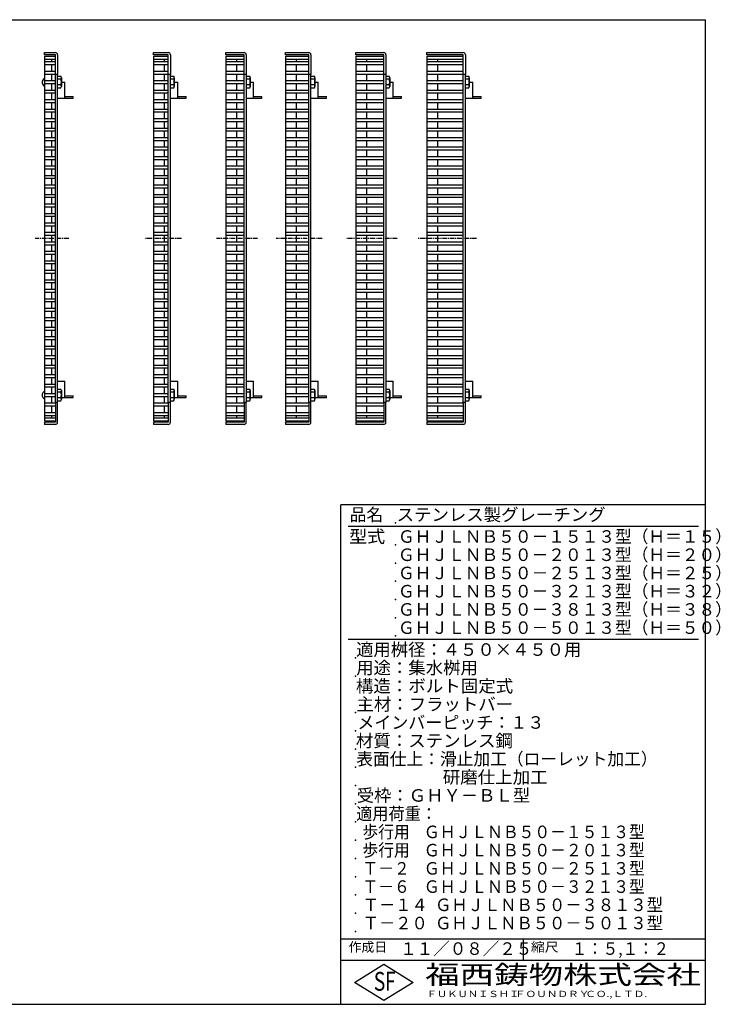
# Model space of a CAD drawing. Extents: x 25 to 1945, y 50 to 1400.
# Drawn here: x 985 to 1945, y 50 to 1400 of the extents above; entities that cross this region are included whole.
import ezdxf

# ---------------------------------------------------------------- set-up
doc = ezdxf.new("R2010")
doc.units = 0
doc.header["$LTSCALE"] = 0.2
doc.linetypes.add('CENTER', pattern=[50.8, 31.75, -6.35, 6.35, -6.35])
doc.layers.add('LAY-20', color=7, linetype='CONTINUOUS')
doc.layers.add('LAY-255', color=7, linetype='CONTINUOUS')
doc.styles.add('EXCADSTD', font='simplex', dxfattribs={"bigfont": 'bigfont'})

msp = doc.modelspace()

# ---------------------------------------------------------------- linework, layer by layer
at = {"layer": 'LAY-20', "color": 7, "linetype": 'CONTINUOUS'}
for p, q in [((1018.89, 1352), (1018.89, 1355)), ((1018.89, 1355), (1033.89, 1355)), ((1033.89, 1352), (1018.89, 1352)), ((1018.89, 1350), (1018.89, 850)), ((1018.89, 1350), (1033.89, 1350)), ((1033.89, 1325), (1033.89, 1352)), ((1036.89, 1352), (1036.89, 1325)), ((1168.56, 1352), (1168.56, 1355)), ((1168.56, 1355), (1188.56, 1355)), ((1188.56, 1352), (1168.56, 1352)), ((1168.56, 1350), (1168.56, 850)), ((1168.56, 1350), (1188.56, 1350)), ((1188.56, 1325), (1188.56, 1352)), ((1191.56, 1352), (1191.56, 1325)), ((1267.49, 1352), (1267.49, 1355)), ((1267.49, 1355), (1292.49, 1355)), ((1292.49, 1352), (1267.49, 1352)), ((1267.49, 1350), (1267.49, 850)), ((1267.49, 1350), (1292.49, 1350)), ((1292.49, 1325), (1292.49, 1352)), ((1295.49, 1352), (1295.49, 1325)), ((1349.16, 1352), (1349.16, 1355)), ((1349.16, 1355), (1381.16, 1355)), ((1381.16, 1352), (1349.16, 1352)), ((1349.16, 1350), (1349.16, 850)), ((1349.16, 1350), (1381.16, 1350)), ((1381.16, 1325), (1381.16, 1352)), ((1384.16, 1352), (1384.16, 1325)), ((1445.79, 1352), (1445.79, 1355)), ((1445.79, 1355), (1483.79, 1355)), ((1483.79, 1352), (1445.79, 1352)), ((1445.79, 1350), (1483.79, 1350)), ((1445.79, 1350), (1445.79, 850)), ((1483.79, 1325), (1483.79, 1352)), ((1486.79, 1352), (1486.79, 1325)), ((1542.83, 1352), (1542.83, 1355)), ((1542.83, 1355), (1592.83, 1355)), ((1592.83, 1352), (1542.83, 1352)), ((1542.83, 1350), (1542.83, 850)), ((1542.83, 1350), (1592.83, 1350)), ((1592.83, 1325), (1592.83, 1352)), ((1595.83, 1352), (1595.83, 1325)), ((1018.89, 1346), (1033.89, 1346)), ((1018.89, 1342.5), (1033.89, 1342.5)), ((1018.89, 1338.5), (1033.89, 1338.5)), ((1028.89, 1342.5), (1028.89, 1346)), ((1028.89, 1329.5), (1028.89, 1338.5)), ((1168.56, 1346), (1188.56, 1346)), ((1168.56, 1342.5), (1188.56, 1342.5)), ((1168.56, 1338.5), (1188.56, 1338.5)), ((1183.56, 1342.5), (1183.56, 1346)), ((1183.56, 1329.5), (1183.56, 1338.5)), ((1267.49, 1346), (1292.49, 1346)), ((1267.49, 1342.5), (1292.49, 1342.5)), ((1267.49, 1338.5), (1292.49, 1338.5)), ((1282.49, 1342.5), (1282.49, 1346)), ((1282.49, 1329.5), (1282.49, 1338.5)), ((1349.16, 1346), (1381.16, 1346)), ((1349.16, 1342.5), (1381.16, 1342.5)), ((1349.16, 1338.5), (1381.16, 1338.5)), ((1364.16, 1342.5), (1364.16, 1346)), ((1364.16, 1329.5), (1364.16, 1338.5)), ((1445.79, 1346), (1483.79, 1346)), ((1445.79, 1342.5), (1483.79, 1342.5)), ((1445.79, 1338.5), (1483.79, 1338.5)), ((1460.79, 1342.5), (1460.79, 1346)), ((1460.79, 1329.5), (1460.79, 1338.5)), ((1542.83, 1346), (1592.83, 1346)), ((1542.83, 1342.5), (1592.83, 1342.5)), ((1542.83, 1338.5), (1592.83, 1338.5)), ((1557.83, 1342.5), (1557.83, 1346)), ((1557.83, 1329.5), (1557.83, 1338.5)), ((1018.89, 1329.5), (1033.89, 1329.5)), ((1018.89, 1325.5), (1033.89, 1325.5)), ((1028.89, 1316.5), (1028.89, 1325.5)), ((1036.89, 1325), (1033.89, 1325)), ((1033.89, 875), (1033.89, 1325)), ((1036.89, 875), (1036.89, 1325)), ((1168.56, 1329.5), (1188.56, 1329.5)), ((1168.56, 1325.5), (1188.56, 1325.5)), ((1183.56, 1316.5), (1183.56, 1325.5)), ((1191.56, 1325), (1188.56, 1325)), ((1188.56, 875), (1188.56, 1325)), ((1191.56, 875), (1191.56, 1325)), ((1267.49, 1329.5), (1292.49, 1329.5)), ((1267.49, 1325.5), (1292.49, 1325.5)), ((1282.49, 1316.5), (1282.49, 1325.5)), ((1295.49, 1325), (1292.49, 1325)), ((1292.49, 875), (1292.49, 1325)), ((1295.49, 1325), (1295.49, 875)), ((1349.16, 1329.5), (1381.16, 1329.5)), ((1349.16, 1325.5), (1381.16, 1325.5)), ((1364.16, 1316.5), (1364.16, 1325.5)), ((1384.16, 1325), (1381.16, 1325)), ((1381.16, 875), (1381.16, 1325)), ((1384.16, 875), (1384.16, 1325)), ((1445.79, 1329.5), (1483.79, 1329.5)), ((1445.79, 1325.5), (1483.79, 1325.5)), ((1460.79, 1316.5), (1460.79, 1325.5)), ((1486.79, 1325), (1483.79, 1325)), ((1483.79, 875), (1483.79, 1325)), ((1486.79, 1325), (1486.79, 875)), ((1542.83, 1329.5), (1592.83, 1329.5)), ((1542.83, 1325.5), (1592.83, 1325.5)), ((1557.83, 1316.5), (1557.83, 1325.5)), ((1595.83, 1325), (1592.83, 1325)), ((1592.83, 875), (1592.83, 1325)), ((1595.83, 875), (1595.83, 1325)), ((1018.89, 1316.5), (1033.89, 1316.5)), ((1018.89, 1312.5), (1033.89, 1312.5)), ((1028.89, 1303.5), (1028.89, 1312.5)), ((1036.89, 1322.5), (1041.61, 1322.5)), ((1041.61, 1318.5), (1036.89, 1318.5)), ((1041.61, 1310.5), (1036.89, 1310.5)), ((1042.19, 1320.5), (1042.19, 1308.5)), ((1042.19, 1314.5), (1046.89, 1314.5)), ((1046.89, 1292.2), (1046.89, 1314.5)), ((1168.56, 1316.5), (1188.56, 1316.5)), ((1168.56, 1312.5), (1188.56, 1312.5)), ((1183.56, 1303.5), (1183.56, 1312.5)), ((1191.56, 1322.5), (1196.27, 1322.5)), ((1196.27, 1318.5), (1191.56, 1318.5)), ((1196.27, 1310.5), (1191.56, 1310.5)), ((1196.86, 1320.5), (1196.86, 1308.5)), ((1196.86, 1314.5), (1201.56, 1314.5)), ((1201.56, 1292.2), (1201.56, 1314.5)), ((1267.49, 1316.5), (1292.49, 1316.5)), ((1267.49, 1312.5), (1292.49, 1312.5)), ((1282.49, 1303.5), (1282.49, 1312.5)), ((1295.49, 1322.5), (1300.21, 1322.5)), ((1300.21, 1318.5), (1295.49, 1318.5)), ((1300.21, 1310.5), (1295.49, 1310.5)), ((1300.79, 1320.5), (1300.79, 1308.5)), ((1300.79, 1314.5), (1305.49, 1314.5)), ((1305.49, 1292.2), (1305.49, 1314.5)), ((1349.16, 1316.5), (1381.16, 1316.5)), ((1349.16, 1312.5), (1381.16, 1312.5)), ((1364.16, 1303.5), (1364.16, 1312.5)), ((1384.16, 1322.5), (1388.87, 1322.5)), ((1388.87, 1318.5), (1384.16, 1318.5)), ((1388.87, 1310.5), (1384.16, 1310.5)), ((1389.46, 1320.5), (1389.46, 1308.5)), ((1389.46, 1314.5), (1394.16, 1314.5)), ((1394.16, 1292.2), (1394.16, 1314.5)), ((1445.79, 1316.5), (1483.79, 1316.5)), ((1445.79, 1312.5), (1483.79, 1312.5)), ((1460.79, 1303.5), (1460.79, 1312.5)), ((1486.79, 1322.5), (1491.51, 1322.5)), ((1491.51, 1318.5), (1486.79, 1318.5)), ((1491.51, 1310.5), (1486.79, 1310.5)), ((1492.09, 1320.5), (1492.09, 1308.5)), ((1492.09, 1314.5), (1496.79, 1314.5)), ((1496.79, 1292.2), (1496.79, 1314.5)), ((1542.83, 1316.5), (1592.83, 1316.5)), ((1542.83, 1312.5), (1592.83, 1312.5)), ((1557.83, 1303.5), (1557.83, 1312.5)), ((1595.83, 1322.5), (1600.55, 1322.5)), ((1600.55, 1318.5), (1595.83, 1318.5)), ((1600.55, 1310.5), (1595.83, 1310.5)), ((1601.13, 1320.5), (1601.13, 1308.5)), ((1601.13, 1314.5), (1605.83, 1314.5)), ((1605.83, 1292.2), (1605.83, 1314.5)), ((1018.89, 1303.5), (1033.89, 1303.5)), ((1018.89, 1299.5), (1033.89, 1299.5)), ((1028.89, 1290.5), (1028.89, 1299.5)), ((1036.89, 1306.5), (1041.61, 1306.5)), ((1168.56, 1303.5), (1188.56, 1303.5)), ((1168.56, 1299.5), (1188.56, 1299.5)), ((1183.56, 1290.5), (1183.56, 1299.5)), ((1191.56, 1306.5), (1196.27, 1306.5)), ((1267.49, 1303.5), (1292.49, 1303.5)), ((1267.49, 1299.5), (1292.49, 1299.5)), ((1282.49, 1290.5), (1282.49, 1299.5)), ((1295.49, 1306.5), (1300.21, 1306.5)), ((1349.16, 1303.5), (1381.16, 1303.5)), ((1349.16, 1299.5), (1381.16, 1299.5)), ((1364.16, 1290.5), (1364.16, 1299.5)), ((1384.16, 1306.5), (1388.87, 1306.5)), ((1445.79, 1303.5), (1483.79, 1303.5)), ((1445.79, 1299.5), (1483.79, 1299.5)), ((1460.79, 1290.5), (1460.79, 1299.5)), ((1486.79, 1306.5), (1491.51, 1306.5)), ((1542.83, 1303.5), (1592.83, 1303.5)), ((1542.83, 1299.5), (1592.83, 1299.5)), ((1557.83, 1290.5), (1557.83, 1299.5)), ((1595.83, 1306.5), (1600.55, 1306.5)), ((1018.89, 1290.5), (1033.89, 1290.5)), ((1018.89, 1286.5), (1033.89, 1286.5)), ((1028.89, 1277.5), (1028.89, 1286.5)), ((1036.89, 1292.2), (1058.29, 1292.2)), ((1046.89, 1294.5), (1058.29, 1294.5)), ((1058.29, 1292.2), (1058.29, 1294.5)), ((1168.56, 1290.5), (1188.56, 1290.5)), ((1168.56, 1286.5), (1188.56, 1286.5)), ((1183.56, 1277.5), (1183.56, 1286.5)), ((1191.56, 1292.2), (1212.96, 1292.2)), ((1201.56, 1294.5), (1212.96, 1294.5)), ((1212.96, 1292.2), (1212.96, 1294.5)), ((1267.49, 1290.5), (1292.49, 1290.5)), ((1267.49, 1286.5), (1292.49, 1286.5)), ((1282.49, 1277.5), (1282.49, 1286.5)), ((1295.49, 1292.2), (1316.89, 1292.2)), ((1305.49, 1294.5), (1316.89, 1294.5)), ((1316.89, 1292.2), (1316.89, 1294.5)), ((1349.16, 1290.5), (1381.16, 1290.5)), ((1349.16, 1286.5), (1381.16, 1286.5)), ((1364.16, 1277.5), (1364.16, 1286.5)), ((1384.16, 1292.2), (1405.56, 1292.2)), ((1394.16, 1294.5), (1405.56, 1294.5)), ((1405.56, 1292.2), (1405.56, 1294.5)), ((1445.79, 1290.5), (1483.79, 1290.5)), ((1445.79, 1286.5), (1483.79, 1286.5)), ((1460.79, 1277.5), (1460.79, 1286.5)), ((1486.79, 1292.2), (1508.19, 1292.2)), ((1496.79, 1294.5), (1508.19, 1294.5)), ((1508.19, 1292.2), (1508.19, 1294.5)), ((1542.83, 1290.5), (1592.83, 1290.5)), ((1542.83, 1286.5), (1592.83, 1286.5)), ((1557.83, 1277.5), (1557.83, 1286.5)), ((1595.83, 1292.2), (1617.23, 1292.2)), ((1605.83, 1294.5), (1617.23, 1294.5)), ((1617.23, 1292.2), (1617.23, 1294.5)), ((1018.89, 1277.5), (1033.89, 1277.5)), ((1018.89, 1273.5), (1033.89, 1273.5)), ((1028.89, 1264.5), (1028.89, 1273.5)), ((1168.56, 1277.5), (1188.56, 1277.5)), ((1168.56, 1273.5), (1188.56, 1273.5)), ((1183.56, 1264.5), (1183.56, 1273.5)), ((1267.49, 1277.5), (1292.49, 1277.5)), ((1267.49, 1273.5), (1292.49, 1273.5)), ((1282.49, 1264.5), (1282.49, 1273.5)), ((1349.16, 1277.5), (1381.16, 1277.5)), ((1349.16, 1273.5), (1381.16, 1273.5)), ((1364.16, 1264.5), (1364.16, 1273.5)), ((1445.79, 1277.5), (1483.79, 1277.5)), ((1445.79, 1273.5), (1483.79, 1273.5)), ((1460.79, 1264.5), (1460.79, 1273.5)), ((1542.83, 1277.5), (1592.83, 1277.5)), ((1542.83, 1273.5), (1592.83, 1273.5)), ((1557.83, 1264.5), (1557.83, 1273.5)), ((1018.89, 1264.5), (1033.89, 1264.5)), ((1018.89, 1260.5), (1033.89, 1260.5)), ((1028.89, 1251.5), (1028.89, 1260.5)), ((1168.56, 1264.5), (1188.56, 1264.5)), ((1168.56, 1260.5), (1188.56, 1260.5)), ((1183.56, 1251.5), (1183.56, 1260.5)), ((1267.49, 1264.5), (1292.49, 1264.5)), ((1267.49, 1260.5), (1292.49, 1260.5)), ((1282.49, 1251.5), (1282.49, 1260.5)), ((1349.16, 1264.5), (1381.16, 1264.5)), ((1349.16, 1260.5), (1381.16, 1260.5)), ((1364.16, 1251.5), (1364.16, 1260.5)), ((1445.79, 1264.5), (1483.79, 1264.5)), ((1445.79, 1260.5), (1483.79, 1260.5)), ((1460.79, 1251.5), (1460.79, 1260.5)), ((1542.83, 1264.5), (1592.83, 1264.5)), ((1542.83, 1260.5), (1592.83, 1260.5)), ((1557.83, 1251.5), (1557.83, 1260.5)), ((1018.89, 1251.5), (1033.89, 1251.5)), ((1018.89, 1247.5), (1033.89, 1247.5)), ((1028.89, 1238.5), (1028.89, 1247.5)), ((1168.56, 1251.5), (1188.56, 1251.5)), ((1168.56, 1247.5), (1188.56, 1247.5)), ((1183.56, 1238.5), (1183.56, 1247.5)), ((1267.49, 1251.5), (1292.49, 1251.5)), ((1267.49, 1247.5), (1292.49, 1247.5)), ((1282.49, 1238.5), (1282.49, 1247.5)), ((1349.16, 1251.5), (1381.16, 1251.5)), ((1349.16, 1247.5), (1381.16, 1247.5)), ((1364.16, 1238.5), (1364.16, 1247.5)), ((1445.79, 1251.5), (1483.79, 1251.5)), ((1445.79, 1247.5), (1483.79, 1247.5)), ((1460.79, 1238.5), (1460.79, 1247.5)), ((1542.83, 1251.5), (1592.83, 1251.5)), ((1542.83, 1247.5), (1592.83, 1247.5)), ((1557.83, 1238.5), (1557.83, 1247.5)), ((1018.89, 1238.5), (1033.89, 1238.5)), ((1018.89, 1234.5), (1033.89, 1234.5)), ((1028.89, 1225.5), (1028.89, 1234.5)), ((1168.56, 1238.5), (1188.56, 1238.5)), ((1168.56, 1234.5), (1188.56, 1234.5)), ((1183.56, 1225.5), (1183.56, 1234.5)), ((1267.49, 1238.5), (1292.49, 1238.5)), ((1267.49, 1234.5), (1292.49, 1234.5)), ((1282.49, 1225.5), (1282.49, 1234.5)), ((1349.16, 1238.5), (1381.16, 1238.5)), ((1349.16, 1234.5), (1381.16, 1234.5)), ((1364.16, 1225.5), (1364.16, 1234.5)), ((1445.79, 1238.5), (1483.79, 1238.5)), ((1445.79, 1234.5), (1483.79, 1234.5)), ((1460.79, 1225.5), (1460.79, 1234.5)), ((1542.83, 1238.5), (1592.83, 1238.5)), ((1542.83, 1234.5), (1592.83, 1234.5)), ((1557.83, 1225.5), (1557.83, 1234.5)), ((1018.89, 1225.5), (1033.89, 1225.5)), ((1018.89, 1221.5), (1033.89, 1221.5)), ((1028.89, 1212.5), (1028.89, 1221.5)), ((1168.56, 1225.5), (1188.56, 1225.5)), ((1168.56, 1221.5), (1188.56, 1221.5)), ((1183.56, 1212.5), (1183.56, 1221.5)), ((1267.49, 1225.5), (1292.49, 1225.5)), ((1267.49, 1221.5), (1292.49, 1221.5)), ((1282.49, 1212.5), (1282.49, 1221.5)), ((1349.16, 1225.5), (1381.16, 1225.5)), ((1349.16, 1221.5), (1381.16, 1221.5)), ((1364.16, 1212.5), (1364.16, 1221.5)), ((1445.79, 1225.5), (1483.79, 1225.5)), ((1445.79, 1221.5), (1483.79, 1221.5)), ((1460.79, 1212.5), (1460.79, 1221.5)), ((1542.83, 1225.5), (1592.83, 1225.5)), ((1542.83, 1221.5), (1592.83, 1221.5)), ((1557.83, 1212.5), (1557.83, 1221.5)), ((1018.89, 1212.5), (1033.89, 1212.5)), ((1018.89, 1208.5), (1033.89, 1208.5)), ((1028.89, 1199.5), (1028.89, 1208.5)), ((1168.56, 1212.5), (1188.56, 1212.5)), ((1168.56, 1208.5), (1188.56, 1208.5)), ((1183.56, 1199.5), (1183.56, 1208.5)), ((1267.49, 1212.5), (1292.49, 1212.5)), ((1267.49, 1208.5), (1292.49, 1208.5)), ((1282.49, 1199.5), (1282.49, 1208.5)), ((1349.16, 1212.5), (1381.16, 1212.5)), ((1349.16, 1208.5), (1381.16, 1208.5)), ((1364.16, 1199.5), (1364.16, 1208.5)), ((1445.79, 1212.5), (1483.79, 1212.5)), ((1445.79, 1208.5), (1483.79, 1208.5)), ((1460.79, 1199.5), (1460.79, 1208.5)), ((1542.83, 1212.5), (1592.83, 1212.5)), ((1542.83, 1208.5), (1592.83, 1208.5)), ((1557.83, 1199.5), (1557.83, 1208.5)), ((1018.89, 1199.5), (1033.89, 1199.5)), ((1018.89, 1195.5), (1033.89, 1195.5)), ((1028.89, 1186.5), (1028.89, 1195.5)), ((1168.56, 1199.5), (1188.56, 1199.5)), ((1168.56, 1195.5), (1188.56, 1195.5)), ((1183.56, 1186.5), (1183.56, 1195.5)), ((1267.49, 1199.5), (1292.49, 1199.5)), ((1267.49, 1195.5), (1292.49, 1195.5)), ((1282.49, 1186.5), (1282.49, 1195.5)), ((1349.16, 1199.5), (1381.16, 1199.5)), ((1349.16, 1195.5), (1381.16, 1195.5)), ((1364.16, 1186.5), (1364.16, 1195.5)), ((1445.79, 1199.5), (1483.79, 1199.5)), ((1445.79, 1195.5), (1483.79, 1195.5)), ((1460.79, 1186.5), (1460.79, 1195.5)), ((1542.83, 1199.5), (1592.83, 1199.5)), ((1542.83, 1195.5), (1592.83, 1195.5)), ((1557.83, 1186.5), (1557.83, 1195.5)), ((1018.89, 1186.5), (1033.89, 1186.5)), ((1018.89, 1182.5), (1033.89, 1182.5)), ((1028.89, 1173.5), (1028.89, 1182.5)), ((1168.56, 1186.5), (1188.56, 1186.5)), ((1168.56, 1182.5), (1188.56, 1182.5)), ((1183.56, 1173.5), (1183.56, 1182.5)), ((1267.49, 1186.5), (1292.49, 1186.5)), ((1267.49, 1182.5), (1292.49, 1182.5)), ((1282.49, 1173.5), (1282.49, 1182.5)), ((1349.16, 1186.5), (1381.16, 1186.5)), ((1349.16, 1182.5), (1381.16, 1182.5)), ((1364.16, 1173.5), (1364.16, 1182.5)), ((1445.79, 1186.5), (1483.79, 1186.5)), ((1445.79, 1182.5), (1483.79, 1182.5)), ((1460.79, 1173.5), (1460.79, 1182.5)), ((1542.83, 1186.5), (1592.83, 1186.5)), ((1542.83, 1182.5), (1592.83, 1182.5)), ((1557.83, 1173.5), (1557.83, 1182.5)), ((1018.89, 1173.5), (1033.89, 1173.5)), ((1018.89, 1169.5), (1033.89, 1169.5)), ((1028.89, 1160.5), (1028.89, 1169.5)), ((1168.56, 1173.5), (1188.56, 1173.5)), ((1168.56, 1169.5), (1188.56, 1169.5)), ((1183.56, 1160.5), (1183.56, 1169.5)), ((1267.49, 1173.5), (1292.49, 1173.5)), ((1267.49, 1169.5), (1292.49, 1169.5)), ((1282.49, 1160.5), (1282.49, 1169.5)), ((1349.16, 1173.5), (1381.16, 1173.5)), ((1349.16, 1169.5), (1381.16, 1169.5)), ((1364.16, 1160.5), (1364.16, 1169.5)), ((1445.79, 1173.5), (1483.79, 1173.5)), ((1445.79, 1169.5), (1483.79, 1169.5)), ((1460.79, 1160.5), (1460.79, 1169.5)), ((1542.83, 1173.5), (1592.83, 1173.5)), ((1542.83, 1169.5), (1592.83, 1169.5)), ((1557.83, 1160.5), (1557.83, 1169.5)), ((1018.89, 1160.5), (1033.89, 1160.5)), ((1018.89, 1156.5), (1033.89, 1156.5)), ((1018.89, 1147.5), (1033.89, 1147.5)), ((1028.89, 1147.5), (1028.89, 1156.5)), ((1168.56, 1160.5), (1188.56, 1160.5)), ((1168.56, 1156.5), (1188.56, 1156.5)), ((1168.56, 1147.5), (1188.56, 1147.5)), ((1183.56, 1147.5), (1183.56, 1156.5)), ((1267.49, 1160.5), (1292.49, 1160.5)), ((1267.49, 1156.5), (1292.49, 1156.5)), ((1267.49, 1147.5), (1292.49, 1147.5)), ((1282.49, 1147.5), (1282.49, 1156.5)), ((1349.16, 1160.5), (1381.16, 1160.5)), ((1349.16, 1156.5), (1381.16, 1156.5)), ((1349.16, 1147.5), (1381.16, 1147.5)), ((1364.16, 1147.5), (1364.16, 1156.5)), ((1445.79, 1160.5), (1483.79, 1160.5)), ((1445.79, 1156.5), (1483.79, 1156.5)), ((1445.79, 1147.5), (1483.79, 1147.5)), ((1460.79, 1147.5), (1460.79, 1156.5)), ((1542.83, 1160.5), (1592.83, 1160.5)), ((1542.83, 1156.5), (1592.83, 1156.5)), ((1542.83, 1147.5), (1592.83, 1147.5)), ((1557.83, 1147.5), (1557.83, 1156.5)), ((1018.89, 1143.5), (1033.89, 1143.5)), ((1018.89, 1134.5), (1033.89, 1134.5)), ((1028.89, 1134.5), (1028.89, 1143.5)), ((1168.56, 1143.5), (1188.56, 1143.5)), ((1168.56, 1134.5), (1188.56, 1134.5)), ((1183.56, 1134.5), (1183.56, 1143.5)), ((1267.49, 1143.5), (1292.49, 1143.5)), ((1267.49, 1134.5), (1292.49, 1134.5)), ((1282.49, 1134.5), (1282.49, 1143.5)), ((1349.16, 1143.5), (1381.16, 1143.5)), ((1349.16, 1134.5), (1381.16, 1134.5)), ((1364.16, 1134.5), (1364.16, 1143.5)), ((1445.79, 1143.5), (1483.79, 1143.5)), ((1445.79, 1134.5), (1483.79, 1134.5)), ((1460.79, 1134.5), (1460.79, 1143.5)), ((1542.83, 1143.5), (1592.83, 1143.5)), ((1542.83, 1134.5), (1592.83, 1134.5)), ((1557.83, 1134.5), (1557.83, 1143.5)), ((1018.89, 1130.5), (1033.89, 1130.5)), ((1018.89, 1121.5), (1033.89, 1121.5)), ((1028.89, 1121.5), (1028.89, 1130.5)), ((1168.56, 1130.5), (1188.56, 1130.5)), ((1168.56, 1121.5), (1188.56, 1121.5)), ((1183.56, 1121.5), (1183.56, 1130.5)), ((1267.49, 1130.5), (1292.49, 1130.5)), ((1267.49, 1121.5), (1292.49, 1121.5)), ((1282.49, 1121.5), (1282.49, 1130.5)), ((1349.16, 1130.5), (1381.16, 1130.5)), ((1349.16, 1121.5), (1381.16, 1121.5)), ((1364.16, 1121.5), (1364.16, 1130.5)), ((1445.79, 1130.5), (1483.79, 1130.5)), ((1445.79, 1121.5), (1483.79, 1121.5)), ((1460.79, 1121.5), (1460.79, 1130.5)), ((1542.83, 1130.5), (1592.83, 1130.5)), ((1542.83, 1121.5), (1592.83, 1121.5)), ((1557.83, 1121.5), (1557.83, 1130.5)), ((1018.89, 1117.5), (1033.89, 1117.5)), ((1018.89, 1108.5), (1033.89, 1108.5)), ((1028.89, 1108.5), (1028.89, 1117.5)), ((1168.56, 1117.5), (1188.56, 1117.5)), ((1168.56, 1108.5), (1188.56, 1108.5)), ((1183.56, 1108.5), (1183.56, 1117.5)), ((1267.49, 1117.5), (1292.49, 1117.5)), ((1267.49, 1108.5), (1292.49, 1108.5)), ((1282.49, 1108.5), (1282.49, 1117.5)), ((1349.16, 1117.5), (1381.16, 1117.5)), ((1349.16, 1108.5), (1381.16, 1108.5)), ((1364.16, 1108.5), (1364.16, 1117.5)), ((1445.79, 1117.5), (1483.79, 1117.5)), ((1445.79, 1108.5), (1483.79, 1108.5)), ((1460.79, 1108.5), (1460.79, 1117.5)), ((1542.83, 1117.5), (1592.83, 1117.5)), ((1542.83, 1108.5), (1592.83, 1108.5)), ((1557.83, 1108.5), (1557.83, 1117.5)), ((1018.89, 1104.5), (1033.89, 1104.5)), ((1018.89, 1095.5), (1033.89, 1095.5)), ((1028.89, 1095.5), (1028.89, 1104.5)), ((1168.56, 1104.5), (1188.56, 1104.5)), ((1168.56, 1095.5), (1188.56, 1095.5)), ((1183.56, 1095.5), (1183.56, 1104.5)), ((1267.49, 1104.5), (1292.49, 1104.5)), ((1267.49, 1095.5), (1292.49, 1095.5)), ((1282.49, 1095.5), (1282.49, 1104.5)), ((1349.16, 1104.5), (1381.16, 1104.5)), ((1349.16, 1095.5), (1381.16, 1095.5)), ((1364.16, 1095.5), (1364.16, 1104.5)), ((1445.79, 1104.5), (1483.79, 1104.5)), ((1445.79, 1095.5), (1483.79, 1095.5)), ((1460.79, 1095.5), (1460.79, 1104.5)), ((1542.83, 1104.5), (1592.83, 1104.5)), ((1542.83, 1095.5), (1592.83, 1095.5)), ((1557.83, 1095.5), (1557.83, 1104.5)), ((1018.89, 1091.5), (1033.89, 1091.5)), ((1018.89, 1082.5), (1033.89, 1082.5)), ((1028.89, 1082.5), (1028.89, 1091.5)), ((1168.56, 1091.5), (1188.56, 1091.5)), ((1168.56, 1082.5), (1188.56, 1082.5)), ((1183.56, 1082.5), (1183.56, 1091.5)), ((1267.49, 1091.5), (1292.49, 1091.5)), ((1267.49, 1082.5), (1292.49, 1082.5)), ((1282.49, 1082.5), (1282.49, 1091.5)), ((1349.16, 1091.5), (1381.16, 1091.5)), ((1349.16, 1082.5), (1381.16, 1082.5)), ((1364.16, 1082.5), (1364.16, 1091.5)), ((1445.79, 1091.5), (1483.79, 1091.5)), ((1445.79, 1082.5), (1483.79, 1082.5)), ((1460.79, 1082.5), (1460.79, 1091.5)), ((1542.83, 1091.5), (1592.83, 1091.5)), ((1542.83, 1082.5), (1592.83, 1082.5)), ((1557.83, 1082.5), (1557.83, 1091.5)), ((1018.89, 1078.5), (1033.89, 1078.5)), ((1018.89, 1069.5), (1033.89, 1069.5)), ((1028.89, 1069.5), (1028.89, 1078.5)), ((1168.56, 1078.5), (1188.56, 1078.5)), ((1168.56, 1069.5), (1188.56, 1069.5)), ((1183.56, 1069.5), (1183.56, 1078.5)), ((1267.49, 1078.5), (1292.49, 1078.5)), ((1267.49, 1069.5), (1292.49, 1069.5)), ((1282.49, 1069.5), (1282.49, 1078.5)), ((1349.16, 1078.5), (1381.16, 1078.5)), ((1349.16, 1069.5), (1381.16, 1069.5)), ((1364.16, 1069.5), (1364.16, 1078.5)), ((1445.79, 1078.5), (1483.79, 1078.5)), ((1445.79, 1069.5), (1483.79, 1069.5)), ((1460.79, 1069.5), (1460.79, 1078.5)), ((1542.83, 1078.5), (1592.83, 1078.5)), ((1542.83, 1069.5), (1592.83, 1069.5)), ((1557.83, 1069.5), (1557.83, 1078.5)), ((1018.89, 1065.5), (1033.89, 1065.5)), ((1018.89, 1056.5), (1033.89, 1056.5)), ((1028.89, 1056.5), (1028.89, 1065.5)), ((1168.56, 1065.5), (1188.56, 1065.5)), ((1168.56, 1056.5), (1188.56, 1056.5)), ((1183.56, 1056.5), (1183.56, 1065.5)), ((1267.49, 1065.5), (1292.49, 1065.5)), ((1267.49, 1056.5), (1292.49, 1056.5)), ((1282.49, 1056.5), (1282.49, 1065.5)), ((1349.16, 1065.5), (1381.16, 1065.5)), ((1349.16, 1056.5), (1381.16, 1056.5)), ((1364.16, 1056.5), (1364.16, 1065.5)), ((1445.79, 1065.5), (1483.79, 1065.5)), ((1445.79, 1056.5), (1483.79, 1056.5)), ((1460.79, 1056.5), (1460.79, 1065.5)), ((1542.83, 1065.5), (1592.83, 1065.5)), ((1542.83, 1056.5), (1592.83, 1056.5)), ((1557.83, 1056.5), (1557.83, 1065.5)), ((1018.89, 1052.5), (1033.89, 1052.5)), ((1018.89, 1043.5), (1033.89, 1043.5)), ((1028.89, 1043.5), (1028.89, 1052.5)), ((1028.89, 1030.5), (1028.89, 1039.5)), ((1168.56, 1052.5), (1188.56, 1052.5)), ((1168.56, 1043.5), (1188.56, 1043.5)), ((1183.56, 1043.5), (1183.56, 1052.5)), ((1183.56, 1030.5), (1183.56, 1039.5)), ((1267.49, 1052.5), (1292.49, 1052.5)), ((1267.49, 1043.5), (1292.49, 1043.5)), ((1282.49, 1043.5), (1282.49, 1052.5)), ((1282.49, 1030.5), (1282.49, 1039.5)), ((1349.16, 1052.5), (1381.16, 1052.5)), ((1349.16, 1043.5), (1381.16, 1043.5)), ((1364.16, 1043.5), (1364.16, 1052.5)), ((1364.16, 1030.5), (1364.16, 1039.5)), ((1445.79, 1052.5), (1483.79, 1052.5)), ((1445.79, 1043.5), (1483.79, 1043.5)), ((1460.79, 1043.5), (1460.79, 1052.5)), ((1460.79, 1030.5), (1460.79, 1039.5)), ((1542.83, 1052.5), (1592.83, 1052.5)), ((1542.83, 1043.5), (1592.83, 1043.5)), ((1557.83, 1043.5), (1557.83, 1052.5)), ((1557.83, 1030.5), (1557.83, 1039.5)), ((1018.89, 1039.5), (1033.89, 1039.5)), ((1018.89, 1030.5), (1033.89, 1030.5)), ((1018.89, 1026.5), (1033.89, 1026.5)), ((1028.89, 1017.5), (1028.89, 1026.5)), ((1168.56, 1039.5), (1188.56, 1039.5)), ((1168.56, 1030.5), (1188.56, 1030.5)), ((1168.56, 1026.5), (1188.56, 1026.5)), ((1183.56, 1017.5), (1183.56, 1026.5)), ((1267.49, 1039.5), (1292.49, 1039.5)), ((1267.49, 1030.5), (1292.49, 1030.5)), ((1267.49, 1026.5), (1292.49, 1026.5)), ((1282.49, 1017.5), (1282.49, 1026.5)), ((1349.16, 1039.5), (1381.16, 1039.5)), ((1349.16, 1030.5), (1381.16, 1030.5)), ((1349.16, 1026.5), (1381.16, 1026.5)), ((1364.16, 1017.5), (1364.16, 1026.5)), ((1445.79, 1039.5), (1483.79, 1039.5)), ((1445.79, 1030.5), (1483.79, 1030.5)), ((1445.79, 1026.5), (1483.79, 1026.5)), ((1460.79, 1017.5), (1460.79, 1026.5)), ((1542.83, 1039.5), (1592.83, 1039.5)), ((1542.83, 1030.5), (1592.83, 1030.5)), ((1542.83, 1026.5), (1592.83, 1026.5)), ((1557.83, 1017.5), (1557.83, 1026.5)), ((1018.89, 1017.5), (1033.89, 1017.5)), ((1018.89, 1013.5), (1033.89, 1013.5)), ((1028.89, 1004.5), (1028.89, 1013.5)), ((1168.56, 1017.5), (1188.56, 1017.5)), ((1168.56, 1013.5), (1188.56, 1013.5)), ((1183.56, 1004.5), (1183.56, 1013.5)), ((1267.49, 1017.5), (1292.49, 1017.5)), ((1267.49, 1013.5), (1292.49, 1013.5)), ((1282.49, 1004.5), (1282.49, 1013.5)), ((1349.16, 1017.5), (1381.16, 1017.5)), ((1349.16, 1013.5), (1381.16, 1013.5)), ((1364.16, 1004.5), (1364.16, 1013.5)), ((1445.79, 1017.5), (1483.79, 1017.5)), ((1445.79, 1013.5), (1483.79, 1013.5)), ((1460.79, 1004.5), (1460.79, 1013.5)), ((1542.83, 1017.5), (1592.83, 1017.5)), ((1542.83, 1013.5), (1592.83, 1013.5)), ((1557.83, 1004.5), (1557.83, 1013.5)), ((1018.89, 1004.5), (1033.89, 1004.5)), ((1018.89, 1000.5), (1033.89, 1000.5)), ((1028.89, 991.5), (1028.89, 1000.5)), ((1168.56, 1004.5), (1188.56, 1004.5)), ((1168.56, 1000.5), (1188.56, 1000.5)), ((1183.56, 991.5), (1183.56, 1000.5)), ((1267.49, 1004.5), (1292.49, 1004.5)), ((1267.49, 1000.5), (1292.49, 1000.5)), ((1282.49, 991.5), (1282.49, 1000.5)), ((1349.16, 1004.5), (1381.16, 1004.5)), ((1349.16, 1000.5), (1381.16, 1000.5)), ((1364.16, 991.5), (1364.16, 1000.5)), ((1445.79, 1004.5), (1483.79, 1004.5)), ((1445.79, 1000.5), (1483.79, 1000.5)), ((1460.79, 991.5), (1460.79, 1000.5)), ((1542.83, 1004.5), (1592.83, 1004.5)), ((1542.83, 1000.5), (1592.83, 1000.5)), ((1557.83, 991.5), (1557.83, 1000.5)), ((1018.89, 991.5), (1033.89, 991.5)), ((1018.89, 987.5), (1033.89, 987.5)), ((1028.89, 978.5), (1028.89, 987.5)), ((1168.56, 991.5), (1188.56, 991.5)), ((1168.56, 987.5), (1188.56, 987.5)), ((1183.56, 978.5), (1183.56, 987.5)), ((1267.49, 991.5), (1292.49, 991.5)), ((1267.49, 987.5), (1292.49, 987.5)), ((1282.49, 978.5), (1282.49, 987.5)), ((1349.16, 991.5), (1381.16, 991.5)), ((1349.16, 987.5), (1381.16, 987.5)), ((1364.16, 978.5), (1364.16, 987.5)), ((1445.79, 991.5), (1483.79, 991.5)), ((1445.79, 987.5), (1483.79, 987.5)), ((1460.79, 978.5), (1460.79, 987.5)), ((1542.83, 991.5), (1592.83, 991.5)), ((1542.83, 987.5), (1592.83, 987.5)), ((1557.83, 978.5), (1557.83, 987.5)), ((1018.89, 978.5), (1033.89, 978.5)), ((1018.89, 974.5), (1033.89, 974.5)), ((1028.89, 965.5), (1028.89, 974.5)), ((1168.56, 978.5), (1188.56, 978.5)), ((1168.56, 974.5), (1188.56, 974.5)), ((1183.56, 965.5), (1183.56, 974.5)), ((1267.49, 978.5), (1292.49, 978.5)), ((1267.49, 974.5), (1292.49, 974.5)), ((1282.49, 965.5), (1282.49, 974.5)), ((1349.16, 978.5), (1381.16, 978.5)), ((1349.16, 974.5), (1381.16, 974.5)), ((1364.16, 965.5), (1364.16, 974.5)), ((1445.79, 978.5), (1483.79, 978.5)), ((1445.79, 974.5), (1483.79, 974.5)), ((1460.79, 965.5), (1460.79, 974.5)), ((1542.83, 978.5), (1592.83, 978.5)), ((1542.83, 974.5), (1592.83, 974.5)), ((1557.83, 965.5), (1557.83, 974.5)), ((1018.89, 965.5), (1033.89, 965.5)), ((1018.89, 961.5), (1033.89, 961.5)), ((1028.89, 952.5), (1028.89, 961.5)), ((1168.56, 965.5), (1188.56, 965.5)), ((1168.56, 961.5), (1188.56, 961.5)), ((1183.56, 952.5), (1183.56, 961.5)), ((1267.49, 965.5), (1292.49, 965.5)), ((1267.49, 961.5), (1292.49, 961.5)), ((1282.49, 952.5), (1282.49, 961.5)), ((1349.16, 965.5), (1381.16, 965.5)), ((1349.16, 961.5), (1381.16, 961.5)), ((1364.16, 952.5), (1364.16, 961.5)), ((1445.79, 965.5), (1483.79, 965.5)), ((1445.79, 961.5), (1483.79, 961.5)), ((1460.79, 952.5), (1460.79, 961.5)), ((1542.83, 965.5), (1592.83, 965.5)), ((1542.83, 961.5), (1592.83, 961.5)), ((1557.83, 952.5), (1557.83, 961.5)), ((1018.89, 952.5), (1033.89, 952.5)), ((1018.89, 948.5), (1033.89, 948.5)), ((1028.89, 939.5), (1028.89, 948.5)), ((1168.56, 952.5), (1188.56, 952.5)), ((1168.56, 948.5), (1188.56, 948.5)), ((1183.56, 939.5), (1183.56, 948.5)), ((1267.49, 952.5), (1292.49, 952.5)), ((1267.49, 948.5), (1292.49, 948.5)), ((1282.49, 939.5), (1282.49, 948.5)), ((1349.16, 952.5), (1381.16, 952.5)), ((1349.16, 948.5), (1381.16, 948.5)), ((1364.16, 939.5), (1364.16, 948.5)), ((1445.79, 952.5), (1483.79, 952.5)), ((1445.79, 948.5), (1483.79, 948.5)), ((1460.79, 939.5), (1460.79, 948.5)), ((1542.83, 952.5), (1592.83, 952.5)), ((1542.83, 948.5), (1592.83, 948.5)), ((1557.83, 939.5), (1557.83, 948.5)), ((1018.89, 939.5), (1033.89, 939.5)), ((1018.89, 935.5), (1033.89, 935.5)), ((1028.89, 926.5), (1028.89, 935.5)), ((1168.56, 939.5), (1188.56, 939.5)), ((1168.56, 935.5), (1188.56, 935.5)), ((1183.56, 926.5), (1183.56, 935.5)), ((1267.49, 939.5), (1292.49, 939.5)), ((1267.49, 935.5), (1292.49, 935.5)), ((1282.49, 926.5), (1282.49, 935.5)), ((1349.16, 939.5), (1381.16, 939.5)), ((1349.16, 935.5), (1381.16, 935.5)), ((1364.16, 926.5), (1364.16, 935.5)), ((1445.79, 939.5), (1483.79, 939.5)), ((1445.79, 935.5), (1483.79, 935.5)), ((1460.79, 926.5), (1460.79, 935.5)), ((1542.83, 939.5), (1592.83, 939.5)), ((1542.83, 935.5), (1592.83, 935.5)), ((1557.83, 926.5), (1557.83, 935.5)), ((1018.89, 926.5), (1033.89, 926.5)), ((1018.89, 922.5), (1033.89, 922.5)), ((1028.89, 913.5), (1028.89, 922.5)), ((1168.56, 926.5), (1188.56, 926.5)), ((1168.56, 922.5), (1188.56, 922.5)), ((1183.56, 913.5), (1183.56, 922.5)), ((1267.49, 926.5), (1292.49, 926.5)), ((1267.49, 922.5), (1292.49, 922.5)), ((1282.49, 913.5), (1282.49, 922.5)), ((1349.16, 926.5), (1381.16, 926.5)), ((1349.16, 922.5), (1381.16, 922.5)), ((1364.16, 913.5), (1364.16, 922.5)), ((1445.79, 926.5), (1483.79, 926.5)), ((1445.79, 922.5), (1483.79, 922.5)), ((1460.79, 913.5), (1460.79, 922.5)), ((1542.83, 926.5), (1592.83, 926.5)), ((1542.83, 922.5), (1592.83, 922.5)), ((1557.83, 913.5), (1557.83, 922.5)), ((1018.89, 913.5), (1033.89, 913.5)), ((1018.89, 909.5), (1033.89, 909.5)), ((1028.89, 900.5), (1028.89, 909.5)), ((1168.56, 913.5), (1188.56, 913.5)), ((1168.56, 909.5), (1188.56, 909.5)), ((1183.56, 900.5), (1183.56, 909.5)), ((1267.49, 913.5), (1292.49, 913.5)), ((1267.49, 909.5), (1292.49, 909.5)), ((1282.49, 900.5), (1282.49, 909.5)), ((1349.16, 913.5), (1381.16, 913.5)), ((1349.16, 909.5), (1381.16, 909.5)), ((1364.16, 900.5), (1364.16, 909.5)), ((1445.79, 913.5), (1483.79, 913.5)), ((1445.79, 909.5), (1483.79, 909.5)), ((1460.79, 900.5), (1460.79, 909.5)), ((1542.83, 913.5), (1592.83, 913.5)), ((1542.83, 909.5), (1592.83, 909.5)), ((1557.83, 900.5), (1557.83, 909.5)), ((1018.89, 900.5), (1033.89, 900.5)), ((1018.89, 896.5), (1033.89, 896.5)), ((1028.89, 887.5), (1028.89, 896.5)), ((1036.89, 904.5), (1046.89, 904.5)), ((1036.89, 893.5), (1041.61, 893.5)), ((1042.19, 891.5), (1042.19, 879.5)), ((1046.89, 882.2), (1046.89, 904.5)), ((1168.56, 900.5), (1188.56, 900.5)), ((1168.56, 896.5), (1188.56, 896.5)), ((1183.56, 887.5), (1183.56, 896.5)), ((1191.56, 904.5), (1201.56, 904.5)), ((1191.56, 893.5), (1196.27, 893.5)), ((1196.86, 891.5), (1196.86, 879.5)), ((1201.56, 882.2), (1201.56, 904.5)), ((1267.49, 900.5), (1292.49, 900.5)), ((1267.49, 896.5), (1292.49, 896.5)), ((1282.49, 887.5), (1282.49, 896.5)), ((1295.49, 904.5), (1305.49, 904.5)), ((1295.49, 893.5), (1300.21, 893.5)), ((1300.79, 891.5), (1300.79, 879.5)), ((1305.49, 882.2), (1305.49, 904.5)), ((1349.16, 900.5), (1381.16, 900.5)), ((1349.16, 896.5), (1381.16, 896.5)), ((1364.16, 887.5), (1364.16, 896.5)), ((1384.16, 904.5), (1394.16, 904.5)), ((1384.16, 893.5), (1388.87, 893.5)), ((1389.46, 891.5), (1389.46, 879.5)), ((1394.16, 882.2), (1394.16, 904.5)), ((1445.79, 900.5), (1483.79, 900.5)), ((1445.79, 896.5), (1483.79, 896.5)), ((1460.79, 887.5), (1460.79, 896.5)), ((1486.79, 904.5), (1496.79, 904.5)), ((1486.79, 893.5), (1491.51, 893.5)), ((1492.09, 891.5), (1492.09, 879.5)), ((1496.79, 882.2), (1496.79, 904.5)), ((1542.83, 900.5), (1592.83, 900.5)), ((1542.83, 896.5), (1592.83, 896.5)), ((1557.83, 887.5), (1557.83, 896.5)), ((1595.83, 904.5), (1605.83, 904.5)), ((1595.83, 893.5), (1600.55, 893.5)), ((1601.13, 891.5), (1601.13, 879.5)), ((1605.83, 882.2), (1605.83, 904.5)), ((1018.89, 887.5), (1033.89, 887.5)), ((1018.89, 883.5), (1033.89, 883.5)), ((1028.89, 874.5), (1028.89, 883.5)), ((1041.61, 889.5), (1036.89, 889.5)), ((1041.61, 881.5), (1036.89, 881.5)), ((1042.19, 882.2), (1058.29, 882.2)), ((1046.89, 884.5), (1058.29, 884.5)), ((1058.29, 882.2), (1058.29, 884.5)), ((1168.56, 887.5), (1188.56, 887.5)), ((1168.56, 883.5), (1188.56, 883.5)), ((1183.56, 874.5), (1183.56, 883.5)), ((1196.27, 889.5), (1191.56, 889.5)), ((1196.27, 881.5), (1191.56, 881.5)), ((1196.86, 882.2), (1212.96, 882.2)), ((1201.56, 884.5), (1212.96, 884.5)), ((1212.96, 882.2), (1212.96, 884.5)), ((1267.49, 887.5), (1292.49, 887.5)), ((1267.49, 883.5), (1292.49, 883.5)), ((1282.49, 874.5), (1282.49, 883.5)), ((1300.21, 889.5), (1295.49, 889.5)), ((1300.21, 881.5), (1295.49, 881.5)), ((1300.79, 882.2), (1316.89, 882.2)), ((1305.49, 884.5), (1316.89, 884.5)), ((1316.89, 882.2), (1316.89, 884.5)), ((1349.16, 887.5), (1381.16, 887.5)), ((1349.16, 883.5), (1381.16, 883.5)), ((1364.16, 874.5), (1364.16, 883.5)), ((1388.87, 889.5), (1384.16, 889.5)), ((1388.87, 881.5), (1384.16, 881.5)), ((1389.46, 882.2), (1405.56, 882.2)), ((1394.16, 884.5), (1405.56, 884.5)), ((1405.56, 882.2), (1405.56, 884.5)), ((1445.79, 887.5), (1483.79, 887.5)), ((1445.79, 883.5), (1483.79, 883.5)), ((1460.79, 874.5), (1460.79, 883.5)), ((1491.51, 889.5), (1486.79, 889.5)), ((1491.51, 881.5), (1486.79, 881.5)), ((1492.09, 882.2), (1508.19, 882.2)), ((1496.79, 884.5), (1508.19, 884.5)), ((1508.19, 882.2), (1508.19, 884.5)), ((1542.83, 887.5), (1592.83, 887.5)), ((1542.83, 883.5), (1592.83, 883.5)), ((1557.83, 874.5), (1557.83, 883.5)), ((1600.55, 889.5), (1595.83, 889.5)), ((1600.55, 881.5), (1595.83, 881.5)), ((1601.13, 882.2), (1617.23, 882.2)), ((1605.83, 884.5), (1617.23, 884.5)), ((1617.23, 882.2), (1617.23, 884.5)), ((1018.89, 874.5), (1033.89, 874.5)), ((1018.89, 870.5), (1033.89, 870.5)), ((1028.89, 861.5), (1028.89, 870.5)), ((1036.89, 875), (1033.89, 875)), ((1033.89, 875), (1033.89, 848)), ((1036.89, 877.5), (1041.61, 877.5)), ((1036.89, 848), (1036.89, 875)), ((1168.56, 874.5), (1188.56, 874.5)), ((1168.56, 870.5), (1188.56, 870.5)), ((1183.56, 861.5), (1183.56, 870.5)), ((1191.56, 875), (1188.56, 875)), ((1188.56, 875), (1188.56, 848)), ((1191.56, 877.5), (1196.27, 877.5)), ((1191.56, 848), (1191.56, 875)), ((1267.49, 874.5), (1292.49, 874.5)), ((1267.49, 870.5), (1292.49, 870.5)), ((1282.49, 861.5), (1282.49, 870.5)), ((1295.49, 875), (1292.49, 875)), ((1292.49, 875), (1292.49, 848)), ((1295.49, 877.5), (1300.21, 877.5)), ((1295.49, 848), (1295.49, 875)), ((1349.16, 874.5), (1381.16, 874.5)), ((1349.16, 870.5), (1381.16, 870.5)), ((1364.16, 861.5), (1364.16, 870.5)), ((1384.16, 875), (1381.16, 875)), ((1381.16, 875), (1381.16, 848)), ((1384.16, 877.5), (1388.87, 877.5)), ((1384.16, 848), (1384.16, 875)), ((1445.79, 874.5), (1483.79, 874.5)), ((1445.79, 870.5), (1483.79, 870.5)), ((1460.79, 861.5), (1460.79, 870.5)), ((1486.79, 875), (1483.79, 875)), ((1483.79, 875), (1483.79, 848)), ((1486.79, 877.5), (1491.51, 877.5)), ((1486.79, 848), (1486.79, 875)), ((1542.83, 874.5), (1592.83, 874.5)), ((1542.83, 870.5), (1592.83, 870.5)), ((1557.83, 861.5), (1557.83, 870.5)), ((1595.83, 875), (1592.83, 875)), ((1592.83, 875), (1592.83, 848)), ((1595.83, 877.5), (1600.55, 877.5)), ((1595.83, 848), (1595.83, 875)), ((1018.89, 861.5), (1033.89, 861.5)), ((1018.89, 857.5), (1033.89, 857.5)), ((1018.89, 854), (1033.89, 854)), ((1028.89, 854), (1028.89, 857.5)), ((1168.56, 861.5), (1188.56, 861.5)), ((1168.56, 857.5), (1188.56, 857.5)), ((1168.56, 854), (1188.56, 854)), ((1183.56, 854), (1183.56, 857.5)), ((1267.49, 861.5), (1292.49, 861.5)), ((1267.49, 857.5), (1292.49, 857.5)), ((1267.49, 854), (1292.49, 854)), ((1282.49, 854), (1282.49, 857.5)), ((1349.16, 861.5), (1381.16, 861.5)), ((1349.16, 857.5), (1381.16, 857.5)), ((1349.16, 854), (1381.16, 854)), ((1364.16, 854), (1364.16, 857.5)), ((1445.79, 861.5), (1483.79, 861.5)), ((1445.79, 857.5), (1483.79, 857.5)), ((1445.79, 854), (1483.79, 854)), ((1460.79, 854), (1460.79, 857.5)), ((1542.83, 861.5), (1592.83, 861.5)), ((1542.83, 857.5), (1592.83, 857.5)), ((1542.83, 854), (1592.83, 854)), ((1557.83, 854), (1557.83, 857.5)), ((1018.89, 850), (1033.89, 850)), ((1018.89, 848), (1018.89, 845)), ((1033.89, 848), (1018.89, 848)), ((1033.89, 845), (1018.89, 845)), ((1168.56, 850), (1188.56, 850)), ((1168.56, 848), (1168.56, 845)), ((1188.56, 848), (1168.56, 848)), ((1188.56, 845), (1168.56, 845)), ((1267.49, 850), (1292.49, 850)), ((1267.49, 848), (1267.49, 845)), ((1292.49, 848), (1267.49, 848)), ((1292.49, 845), (1267.49, 845)), ((1349.16, 850), (1381.16, 850)), ((1349.16, 848), (1349.16, 845)), ((1381.16, 848), (1349.16, 848)), ((1381.16, 845), (1349.16, 845)), ((1445.79, 850), (1483.79, 850)), ((1445.79, 848), (1445.79, 845)), ((1483.79, 848), (1445.79, 848)), ((1483.79, 845), (1445.79, 845)), ((1542.83, 850), (1592.83, 850)), ((1542.83, 848), (1542.83, 845)), ((1592.83, 848), (1542.83, 848)), ((1592.83, 845), (1542.83, 845))]:
    msp.add_line(p, q, dxfattribs=at)
at = {"layer": 'LAY-20', "color": 2, "linetype": 'CENTER'}
for p, q in [((1052.23, 1100), (1006.23, 1100)), ((1206.89, 1100), (1155.89, 1100)), ((1310.82, 1100), (1254.82, 1100)), ((1399.49, 1100), (1336.49, 1100)), ((1502.12, 1100), (1433.12, 1100)), ((1611.16, 1100), (1530.16, 1100))]:
    msp.add_line(p, q, dxfattribs=at)
at = {"layer": 'LAY-20', "color": 7, "linetype": 'CONTINUOUS'}
for centre, radius, start, end in [((1033.89, 1352), 3, 0, 90), ((1188.56, 1352), 3, 0, 90), ((1292.49, 1352), 3, 0, 90), ((1381.16, 1352), 3, 0, 90), ((1483.79, 1352), 3, 0, 90), ((1592.83, 1352), 3, 0, 90), ((1021.55, 1314.16), 5.76, 117.47474, 242.52526), ((1038.47, 1320.5), 3.72, 327.49719, 32.50281), ((1028.18, 1314.5), 14.01, 343.41506, 16.58494), ((1038.47, 1308.5), 3.72, 327.49719, 32.50281), ((1193.13, 1320.5), 3.72, 327.49719, 32.50281), ((1182.84, 1314.5), 14.01, 343.41506, 16.58494), ((1193.13, 1308.5), 3.72, 327.49719, 32.50281), ((1297.07, 1320.5), 3.72, 327.49719, 32.50281), ((1286.78, 1314.5), 14.01, 343.41506, 16.58494), ((1297.07, 1308.5), 3.72, 327.49719, 32.50281), ((1385.73, 1320.5), 3.72, 327.49719, 32.50281), ((1375.44, 1314.5), 14.01, 343.41506, 16.58494), ((1385.73, 1308.5), 3.72, 327.49719, 32.50281), ((1488.37, 1320.5), 3.72, 327.49719, 32.50281), ((1478.08, 1314.5), 14.01, 343.41506, 16.58494), ((1488.37, 1308.5), 3.72, 327.49719, 32.50281), ((1597.41, 1320.5), 3.72, 327.49719, 32.50281), ((1587.11, 1314.5), 14.01, 343.41506, 16.58494), ((1597.41, 1308.5), 3.72, 327.49719, 32.50281), ((1038.47, 891.5), 3.72, 327.49719, 32.50281), ((1193.13, 891.5), 3.72, 327.49719, 32.50281), ((1297.07, 891.5), 3.72, 327.49719, 32.50281), ((1385.73, 891.5), 3.72, 327.49719, 32.50281), ((1488.37, 891.5), 3.72, 327.49719, 32.50281), ((1597.41, 891.5), 3.72, 327.49719, 32.50281), ((1021.55, 885.19), 5.76, 117.47474, 242.52526), ((1028.18, 885.5), 14.01, 343.41506, 16.58494), ((1038.47, 879.5), 3.72, 327.49719, 32.50281), ((1182.84, 885.5), 14.01, 343.41506, 16.58494), ((1193.13, 879.5), 3.72, 327.49719, 32.50281), ((1286.78, 885.5), 14.01, 343.41506, 16.58494), ((1297.07, 879.5), 3.72, 327.49719, 32.50281), ((1375.44, 885.5), 14.01, 343.41506, 16.58494), ((1385.73, 879.5), 3.72, 327.49719, 32.50281), ((1478.08, 885.5), 14.01, 343.41506, 16.58494), ((1488.37, 879.5), 3.72, 327.49719, 32.50281), ((1587.11, 885.5), 14.01, 343.41506, 16.58494), ((1597.41, 879.5), 3.72, 327.49719, 32.50281), ((1033.89, 848), 3, 270, 0), ((1188.56, 848), 3, 270, 0), ((1292.49, 848), 3, 270, 0), ((1381.16, 848), 3, 270, 0), ((1483.79, 848), 3, 270, 0), ((1592.83, 848), 3, 270, 0)]:
    msp.add_arc(centre, radius, start, end, dxfattribs=at)
at = {"layer": 'LAY-255', "color": 7, "linetype": 'CONTINUOUS'}
for p, q in [((25, 1400), (1925, 1400)), ((1925, 50), (1925, 1400)), ((1925, 735), (1425, 735)), ((1425, 50), (1425, 735)), ((1915, 705), (1435, 705)), ((1915, 550), (1435, 550)), ((1425, 140), (1925, 140)), ((1675, 140), (1675, 110)), ((1925, 110), (1425, 110)), ((1444, 80), (1484, 105)), ((1484, 105), (1524, 80)), ((1484, 55), (1444, 80)), ((1524, 80), (1484, 55)), ((25, 50), (1925, 50))]:
    msp.add_line(p, q, dxfattribs=at)
for p in [(1500, 710), (1500, 680), (1500, 655), (1500, 630), (1500, 605), (1500, 580), (1500, 555), (1445, 525), (1445, 500), (1445, 450), (1445, 425), (1445, 400), (1445, 400), (1445, 400), (1445, 375), (1445, 375), (1445, 375), (1445, 350), (1445, 350), (1445, 350), (1445, 350), (1445, 350), (1445, 325), (1445, 300), (1445, 275), (1445, 250), (1445, 225), (1445, 200), (1445, 175), (1445, 150)]:
    msp.add_point(p, dxfattribs=at)

# ---------------------------------------------------------------- texts
at = {"layer": 'LAY-255', "color": 7, "linetype": 'CONTINUOUS', "style": 'EXCADSTD'}
for s, height, width, p in [('品名', 17.188, 0.978839, (1437.11, 712.81)), ('ステンレス製グレーチング', 17.1875, 1.017531, (1501.56, 712.81)), ('型式', 17.188, 1.056348, (1436.33, 682.81)), ('ＧＨＪＬＮＢ５０－１５１３型（Ｈ＝１５）', 17.1875, 0.975604, (1503.44, 682.81)), ('ＧＨＪＬＮＢ５０－２０１３型（Ｈ＝２０）', 17.1875, 0.975604, (1503.44, 657.81)), ('ＧＨＪＬＮＢ５０－２５１３型（Ｈ＝２５）', 17.1875, 0.975604, (1503.44, 632.81)), ('ＧＨＪＬＮＢ５０－３２１３型（Ｈ＝３２）', 17.1875, 0.975604, (1503.44, 607.81)), ('ＧＨＪＬＮＢ５０－３８１３型（Ｈ＝３８）', 17.1875, 0.975604, (1503.44, 582.81)), ('ＧＨＪＬＮＢ５０－５０１３型（Ｈ＝５０）', 17.1875, 0.975604, (1503.44, 557.81)), ('適用桝径：４５０×４５０用', 17.1875, 1.012462, (1446.02, 527.81)), ('用途：集水桝用', 17.188, 1.015361, (1446.17, 502.81)), ('構造：ボルト固定式', 17.188, 1.02128, (1445.7, 477.81)), ('主材：フラットバー', 17.188, 1.016795, (1446.56, 452.81)), ('メインバーピッチ：１３', 17.1875, 0.993587, (1447.66, 427.81)), ('材質：ステンレス鋼', 17.188, 1.019934, (1445.7, 402.81)), ('表面仕上：滑止加工（ローレット加工）', 17.1875, 0.978396, (1446.17, 377.81)), ('\u3000\u3000\u3000\u3000\u3000研磨仕上加工', 17.1875, 1.021349, (1445, 352.81)), ('受枠：ＧＨＹ－ＢＬ型', 17.188, 1.013466, (1446.88, 327.81)), ('適用荷重：', 17.188, 0.945157, (1446.02, 302.81)), ('  歩行用    ＧＨＪＬＮＢ５０－１５１３型', 17.1875, 0.922164, (1445, 277.81)), ('  歩行用    ＧＨＪＬＮＢ５０－２０１３型', 17.1875, 0.922164, (1445, 252.81)), ('  Ｔ－２    ＧＨＪＬＮＢ５０－２５１３型', 17.1875, 0.922164, (1445, 227.81)), ('  Ｔ－６    ＧＨＪＬＮＢ５０－３２１３型', 17.1875, 0.922164, (1445, 202.81)), ('  Ｔ－１４  ＧＨＪＬＮＢ５０－３８１３型', 17.1875, 0.951285, (1445, 177.81)), ('  Ｔ－２０  ＧＨＪＬＮＢ５０－５０１３型', 17.1875, 0.951285, (1445, 152.81)), ('作成日', 12.891, 1.00063, (1435.76, 122.11)), ('１１／０８／２５', 17.188, 0.965298, (1506.41, 117.81)), ('縮尺', 12.891, 1.080709, (1685.53, 122.11)), ('１：５,１：２', 17.188, 0.906968, (1741.41, 117.81)), ('S', 25.78, 0.758268, (1470.17, 68.59)), ('F', 25.78, 0.744095, (1485.52, 68.75)), ('福西鋳物株式会社', 25.781, 1.342692, (1540.69, 77.72)), ('ＦＵＫＵＮＩＳＨＩ', 8.594, 1.204799, (1542.55, 59.91)), ('ＦＯＵＮＤＲＹ', 8.594, 1.243253, (1663.6, 59.91)), ('ＣＯ.,ＬＴＤ.', 8.594, 1.243831, (1759.97, 59.91))]:
    msp.add_text(s, height=height, dxfattribs=dict(at, width=width)).set_placement(p)

doc.saveas('drawing.dxf')
